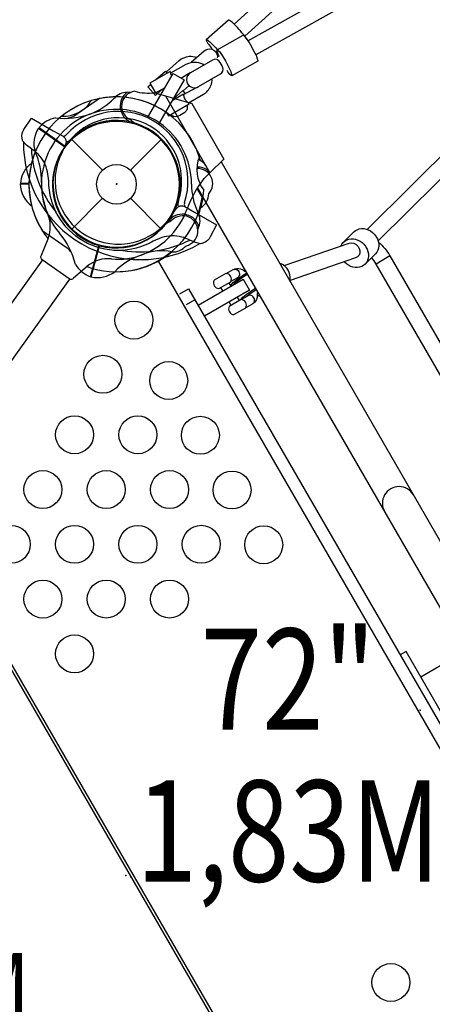
# Model space of a CAD drawing. Extents: x -391 to 458, y -353 to 410.
# Drawn here: x -134 to -118, y -80 to -41 of the extents above; entities that cross this region are included whole.
import ezdxf
from ezdxf.enums import TextEntityAlignment as Align

# ---------------------------------------------------------------- set-up
doc = ezdxf.new("R2010")
doc.units = 0
doc.header["$LTSCALE"] = 10
doc.header["$MEASUREMENT"] = 0
doc.layers.get('Defpoints').update_dxf_attribs({"linetype": 'CONTINUOUS'})
for name, color, linetype in [('L1', 30, 'CONTINUOUS'), ('PW_CHECK', 220, 'CONTINUOUS'), ('PW_DIMS_ASTM', 30, 'CONTINUOUS'), ('PW_STRUCTURE', 140, 'CONTINUOUS')]:
    doc.layers.add(name, color=color, linetype=linetype)
doc.styles.add('PW-DIMS', font='arial.ttf', dxfattribs={"width": 0.8, "height": 6})
doc.styles.get("Standard").update_dxf_attribs({"font": 'tahoma.ttf', "width": 0.9})
doc.dimstyles.new('PW_Imperial', dxfattribs={"dimtxt": 5, "dimasz": 5, "dimexe": 2, "dimexo": 4, "dimgap": 1, "dimtad": 0, "dimtih": 1, "dimtoh": 1, "dimdec": 0, "dimrnd": 1, "dimzin": 0, "dimdsep": 46, "dimlunit": 3, "dimtxsty": 'Standard', "dimcen": 0.09, "dimse1": 1, "dimse2": 1, "dimadec": 0, "dimazin": 0, "dimtfac": 1, "dimtdec": 0, "dimtofl": 0, "dimtmove": 0, "dimatfit": 3, "dimfxl": 1, "dimtolj": 1, "dimtzin": 0, "dimarcsym": 0})

# ---------------------------------------------------------------- blocks, each defined once
blk = doc.blocks.new('*D3')
at = {"layer": 'Defpoints', "color": 0, "transparency": 16777216}
for p in [(-376.935, 379.07), (-73.275, 379.07), (-173.717, -352.558)]:
    blk.add_point(p, dxfattribs=at)
at = {"layer": 'PW_DIMS_ASTM', "color": 0, "lineweight": -2, "transparency": 16777216}
for p, q in [((-376.935, 374.07), (-376.935, 21.126)), ((-376.935, -347.558), (-376.935, 5.387))]:
    blk.add_line(p, q, dxfattribs=at)
at = {"layer": 'PW_DIMS_ASTM', "color": 0, "transparency": 16777216}
for points in [[(-377.768, 374.07), (-376.101, 374.07), (-376.935, 379.07)], [(-377.768, -347.558), (-376.101, -347.558), (-376.935, -352.558)]]:
    blk.add_solid(points, dxfattribs=at)
at = {"layer": 'PW_DIMS_ASTM', "color": 0, "transparency": 16777216, "char_height": 5, "attachment_point": 5}
for s, insert in [("\\A1;61'", (-376.935, 16.855)), ('\\A1;[18.58M]', (-376.935, 8.986))]:
    blk.add_mtext(s, dxfattribs=dict(at, insert=insert))
blk = doc.blocks.new('*D4')
at = {"layer": 'Defpoints', "color": 0, "transparency": 16777216}
for p in [(457.065, 403.07), (457.065, -111.231), (-352.935, -155.85)]:
    blk.add_point(p, dxfattribs=at)
at = {"layer": 'PW_DIMS_ASTM', "color": 0, "lineweight": -2, "transparency": 16777216}
for p, q in [((-347.935, 403.07), (39.119, 403.07)), ((452.065, 403.07), (65.012, 403.07))]:
    blk.add_line(p, q, dxfattribs=at)
at = {"layer": 'PW_DIMS_ASTM', "color": 0, "transparency": 16777216}
for points in [[(-347.935, 403.904), (-347.935, 402.237), (-352.935, 403.07)], [(452.065, 403.904), (452.065, 402.237), (457.065, 403.07)]]:
    blk.add_solid(points, dxfattribs=at)
at = {"layer": 'PW_DIMS_ASTM', "color": 0, "transparency": 16777216, "char_height": 5, "attachment_point": 5}
for s, insert in [('\\A1;67\'-6"', (52.065, 406.669)), ('\\A1;[20.57M]', (52.065, 398.8))]:
    blk.add_mtext(s, dxfattribs=dict(at, insert=insert))

msp = doc.modelspace()

# ---------------------------------------------------------------- linework, layer by layer
at = {"layer": 'PW_CHECK'}
for p in [(-130.234, -47.478), (-130.234, -47.478), (-130.234, -47.478, 72), (-130.234, -47.478, 72), (-130.221, -47.454), (-118.234, -68.263, 72), (-123.95, -71.563, 72), (-129.866, -74.803, -23.999), (-129.666, -74.863, 72), (-129.666, -74.863, 71.998)]:
    msp.add_point(p, dxfattribs=at)
at = {"layer": 'PW_STRUCTURE'}
for p, q in [((-128.732, -43.855), (-128.3, -43.979)), ((-128.3, -43.979), (-126.545, -47.019)), ((-129.689, -45.012), (-129.676, -45.011)), ((-129.676, -45.011), (-129.583, -44.997)), ((-133.292, -45.231, 72), (-132.259, -45.969, 72)), ((-132.002, -45.71), (-130.789, -46.924)), ((-129.68, -46.924), (-128.467, -45.71)), ((-126.545, -47.019), (-126.776, -47.242)), ((-134.032, -47.463, 72), (-133.684, -47.462, 72)), ((-134.029, -47.433, 72), (-133.685, -47.433, 72)), ((-132.002, -49.246), (-130.789, -48.032)), ((-129.68, -48.032), (-128.467, -49.246)), ((-128.12, -48.867, 72), (-128.14, -48.959, 72)), ((-128.117, -48.855, 72), (-128.12, -48.867, 72)), ((-133.196, -50.283, 72), (-132.932, -49.63, 72)), ((-131.265, -51.13), (-130.936, -49.904)), ((-131.237, -51.141), (-130.908, -49.912)), ((-131.397, -50.727, 72), (-131.93, -51.188, 72))]:
    msp.add_line(p, q, dxfattribs=at)
for points in [[(-125.588, -41.14), (-88.223, -7.371)], [(-87.677, -7.729), (-125.17, -41.614)], [(-125.047, -41.799), (-83.787, -18.772)], [(-83.293, -19.234), (-124.735, -42.353)], [(-129.007, -44.852), (-127.994, -43.099), (-127.561, -43.349), (-128.574, -45.103)], [(-128.689, -43.347), (-128.296, -43), (-128.225, -43.086)], [(-127.688, -43.276), (-127.319, -43.061)], [(-128.436, -43.735), (-128.693, -43.963), (-128.99, -43.625), (-128.887, -43.529)], [(-127.595, -43.781), (-127.363, -43.576)], [(-128.3, -43.979), (-127.262, -44.277), (-125.989, -46.482), (-126.545, -47.019)], [(-128.006, -44.12), (-127.608, -43.767), (-127.522, -43.899)], [(-127.581, -43.93), (-127.075, -43.646)], [(-120.338, -49.259), (-116.884, -45.841)], [(-116.417, -46.262), (-119.9, -49.711)], [(-126.105, -46.593), (-114.879, -66.037)], [(-127.055, -47.64), (-126.848, -47.997)], [(-104.749, -86.211), (-127.036, -47.61)], [(-121.279, -49.775), (-120.87, -49.37)], [(-120.87, -49.37), (-120.87, -49.37), (-120.805, -49.315), (-120.731, -49.272), (-120.649, -49.243), (-120.561, -49.228), (-120.47, -49.229), (-120.379, -49.245), (-120.289, -49.276), (-120.204, -49.32), (-120.125, -49.377), (-120.055, -49.445), (-119.996, -49.522), (-119.974, -49.555), (-119.927, -49.639), (-119.894, -49.728), (-119.875, -49.819), (-119.871, -49.911), (-119.882, -49.999), (-119.908, -50.083), (-119.948, -50.159), (-120.001, -50.226)], [(-123.614, -50.691), (-121.043, -49.806), (-120.953, -49.794), (-120.86, -49.811), (-120.773, -49.856), (-120.698, -49.924), (-120.646, -50.01), (-120.619, -50.103), (-120.623, -50.196), (-120.652, -50.278), (-120.71, -50.344), (-120.788, -50.385), (-123.38, -51.276)], [(-121.372, -49.919), (-121.372, -49.918), (-121.332, -49.842), (-121.279, -49.775), (-121.214, -49.72), (-121.14, -49.677), (-121.058, -49.648), (-120.97, -49.634), (-120.879, -49.634), (-120.788, -49.65), (-120.698, -49.681), (-120.613, -49.725), (-120.534, -49.782), (-120.465, -49.85), (-120.405, -49.927), (-120.384, -49.96), (-120.337, -50.044), (-120.303, -50.133), (-120.284, -50.224), (-120.28, -50.316), (-120.291, -50.404), (-120.317, -50.488), (-120.357, -50.564), (-120.41, -50.631), (-120.475, -50.686), (-120.549, -50.729), (-120.631, -50.758), (-120.719, -50.773), (-120.809, -50.772), (-120.901, -50.756), (-120.99, -50.725), (-121.076, -50.681), (-121.154, -50.624), (-121.224, -50.556), (-121.237, -50.539)], [(-123.384, -51.304), (-123.376, -51.247), (-123.376, -51.151), (-123.39, -51.055), (-123.418, -50.961), (-123.459, -50.873), (-123.512, -50.793), (-123.576, -50.722), (-123.648, -50.663), (-123.727, -50.618), (-123.795, -50.593)], [(-120.001, -50.226), (-120.41, -50.631)], [(-119.437, -50.306), (-119.974, -50.633)], [(-125.729, -51.48), (-125.706, -51.448), (-125.619, -51.36), (-125.489, -51.252), (-125.328, -51.133), (-125.153, -51.017), (-125.09, -50.98)], [(-127.01, -52.256), (-125.226, -51.226), (-124.976, -51.659), (-126.76, -52.689)], [(-125.793, -51.37), (-125.713, -51.507)], [(-125.403, -51.188), (-125.414, -51.182), (-125.46, -51.174), (-125.718, -51.323)], [(-125.059, -51.034), (-125.118, -51.069), (-125.294, -51.185), (-125.455, -51.303), (-125.585, -51.412), (-125.634, -51.462)], [(-127.734, -51.808), (-127.385, -51.606), (-108.385, -84.515), (-108.734, -84.717)], [(-126.037, -51.694), (-126.117, -51.557)], [(-125.344, -52.055), (-125.324, -52.028), (-125.237, -51.94), (-125.107, -51.831), (-124.946, -51.713), (-124.77, -51.597), (-124.743, -51.581)], [(-125.149, -51.946), (-125.073, -51.883), (-124.912, -51.764), (-124.736, -51.648), (-124.712, -51.634)], [(-127.135, -52.039), (-127.484, -52.241)], [(-125.708, -52.265), (-125.787, -52.127)], [(-125.463, -51.94), (-125.384, -52.078)], [(-125.306, -52.037), (-125.042, -51.884), (-124.998, -51.84), (-124.992, -51.823)], [(-124.551, -51.914), (-124.557, -51.913), (-124.641, -51.882), (-124.674, -51.863)], [(-116.745, -70.035), (-116.51, -69.9), (-118.79, -65.951), (-119.025, -66.086)]]:
    msp.add_lwpolyline(points, dxfattribs=at)
for points in [[(-125.062, -41.771, 0.051661), (-125.279, -41.484, 0.040639), (-125.522, -41.213, 0.052786), (-125.724, -41.025, 0.086839), (-125.787, -40.982, 0.157757), (-125.813, -40.985), (-126.692, -41.759), (-126.678, -41.808, 0.048011), (-126.557, -41.995, 0.016008), (-126.428, -42.154, -1.253024)], [(-126.171, -42.428, -0.133098), (-126.26, -42.156), (-125.236, -41.587), (-125.209, -41.592, -0.064173), (-124.996, -41.877, -0.009163), (-124.794, -42.235, -0.028058), (-124.685, -42.477, -0.091195), (-124.654, -42.615), (-125.679, -43.184), (-125.705, -43.181, -0.08656), (-125.864, -42.98, -4.104494)], [(-126.693, -41.761), (-126.666, -41.757, -0.071737), (-126.508, -41.878, -0.020165), (-126.251, -42.148, 5.272038)], [(-128.262, -43.036), (-127.759, -42.588, -0.158168), (-127.367, -42.415, -0.131932), (-127.065, -42.465, 3.511583)], [(-127.278, -42.654), (-126.77, -42.201, -0.271798), (-126.463, -42.14, -0.256997), (-126.253, -42.374, -0.153095), (-126.261, -42.482, -5.019255)], [(-126.26, -42.155), (-126.232, -42.158, -0.032351), (-126.107, -42.311, 0.005102), (-125.927, -42.597, 0.023541), (-125.768, -42.912, -0.055653), (-125.681, -43.136), (-125.68, -43.184)], [(-128.083, -43.066), (-127.478, -42.728, -0.159552), (-127.065, -42.648, -0.138271), (-126.776, -42.758, 6.418719)], [(-128.053, -43.2, -0.000376), (-128.053, -43.2, 0.017698), (-128.08, -43.106, -0.229235), (-128.083, -43.066), (-128.109, -43.021), (-128.916, -43.475), (-128.69, -43.864), (-128.314, -43.653)], [(-127.389, -44.259), (-126.8, -43.916, 0.158646), (-126.515, -43.598, 0.168372), (-126.466, -43.288, -5.098179)], [(-128.281, -44.596), (-128.177, -44.774), (-127.364, -44.301), (-127.389, -44.259, -0.191333), (-127.402, -44.256, -0.039066), (-127.452, -44.204, -0.103508), (-127.525, -44.117, -0.090047), (-127.564, -44.012, -0.114717), (-127.581, -43.93), (-127.591, -43.912), (-128.036, -44.171)], [(-132.398, -44.783, 0.273614), (-131.228, -44.168, 0.273614)], [(-127.457, -44.356), (-127.439, -44.388, -0.060137), (-127.446, -44.498, -0.154772), (-127.502, -44.6, -0.008613), (-127.539, -44.64, -0.005421), (-127.796, -44.788, -0.024259), (-127.85, -44.8, -0.155549), (-127.966, -44.797, -0.057271), (-128.065, -44.748), (-128.081, -44.719)], [(-132.908, -47.346), (-132.953, -46.983, 0.137997), (-133.33, -46.286, 0.053199), (-133.589, -46.073), (-133.785, -45.924, -0.080329), (-133.929, -45.772, -0.061722), (-133.962, -45.653, -0.182894), (-133.887, -45.307), (-133.594, -44.857), (-132.727, -45.357), (-132.343, -45.579, -0.388879), (-132.241, -45.902), (-132.383, -46.206, 0.95119), (-128.058, -48.703), (-127.866, -48.428, -0.388879), (-127.536, -48.355), (-127.152, -48.577), (-126.284, -49.078), (-126.528, -49.556, -0.182894), (-126.79, -49.794, -0.061722), (-126.91, -49.825, -0.080329), (-127.113, -49.776), (-127.34, -49.681, 0.053199), (-127.654, -49.564, 0.139054), (-128.447, -49.585), (-128.783, -49.728, -0.57735), (-132.908, -47.346)], [(-133.17, -49.301), (-132.175, -49.993, -0.061758), (-132.003, -50.195)], [(-119.887, -49.76, -0.086268), (-119.437, -50.306), (-114.899, -58.165)], [(-115.441, -58.485), (-119.974, -50.633, 0.045491), (-120.154, -50.377)], [(-125.902, -51.005), (-125.627, -50.846, -0.213138), (-125.335, -50.823, -0.080297), (-125.111, -50.944)], [(-125.627, -50.846, -0.294835), (-125.465, -50.858, -0.231746), (-125.378, -51.021, -0.277361), (-125.454, -51.171), (-125.46, -51.174)], [(-124.675, -51.699, -0.012467), (-124.669, -51.755, -0.018895), (-124.682, -51.955, -0.213131), (-124.848, -52.197), (-125.122, -52.355)], [(-124.848, -52.197, 0.294871), (-124.777, -52.05, 0.231829), (-124.874, -51.893, 0.277394), (-125.042, -51.884, 0.012812)], [(-118.504, -59.758, 1.000001), (-119.643, -60.415, -1.732057)], [(-118.212, -66.951), (-116.853, -66.166, -0.18496), (-116.574, -66.253, -0.070157), (-116.186, -66.679, -0.047623), (-115.838, -67.281, -0.070157), (-115.663, -67.829, -0.184946), (-115.728, -68.115), (-117.087, -68.899)]]:
    msp.add_lwpolyline(points, format="xyb", dxfattribs=at)
for points in [[(-127.306, -43.067, 0.264667), (-127.467, -43.343, 0.266955), (-127.308, -43.615, 0.275345), (-126.989, -43.612), (-126.128, -43.111, 0.340899), (-126.031, -42.874, 0.127919), (-126.189, -42.601, 0.376385), (-126.445, -42.567)], [(-125.908, -51.004), (-126.376, -51.274, 0.549783), (-126.189, -51.598), (-125.721, -51.328, 0.549783)], [(-125.312, -52.036), (-125.78, -52.307, 0.549783), (-125.593, -52.63), (-125.125, -52.36, 0.549783)]]:
    msp.add_lwpolyline(points, format="xyb", close=True, dxfattribs=at)
at = {"layer": 'PW_STRUCTURE', "elevation": 72}
for points in [[(-130.91, -44.089), (-131.908, -44.778, -0.061758), (-132.157, -44.868)], [(-126.961, -46.387, 0.264956), (-126.786, -47.71, 0.273614)], [(-131.93, -51.188, -0.422543), (-132.107, -51.215), (-133.164, -50.46, -0.405933), (-133.196, -50.283, 0.461056)]]:
    msp.add_lwpolyline(points, format="xyb", dxfattribs=at)
for points in [[(-133.312, -45.253), (-132.277, -45.992)], [(-133.159, -50.463), (-137.59, -56.663)], [(-128.587, -50.511), (-108.035, -86.108)], [(-132.089, -51.227), (-136.522, -57.43)], [(-137.272, -61.467), (-121.865, -88.153)]]:
    msp.add_lwpolyline(points, dxfattribs=at)
at = {"layer": 'PW_STRUCTURE', "elevation": 71.998}
msp.add_lwpolyline([(-155.775, -88.908), (-139.556, -60.817, 0.267949), (-137.775, -60.817), (-121.556, -88.908, 0.267949), (-122.447, -90.451), (-154.885, -90.451, 0.267949)], format="xyb", close=True, dxfattribs=at)
at = {"layer": 'PW_STRUCTURE'}
for centre, radius in [((-130.234, -47.478), 2.5), ((-130.234, -47.478), 0.784), ((-129.547, -52.848, 72), 0.75), ((-130.769, -54.988, 72), 0.75), ((-128.17, -55.235, 72), 0.75), ((-131.888, -57.382, 72), 0.75), ((-129.387, -57.381, 72), 0.75), ((-126.92, -57.4, 72), 0.75), ((-133.139, -59.547, 72), 0.75), ((-130.638, -59.547, 72), 0.75), ((-128.137, -59.546, 72), 0.75), ((-125.67, -59.565, 72), 0.75), ((-134.389, -61.713, 72), 0.75), ((-131.889, -61.712, 72), 0.75), ((-129.388, -61.712, 72), 0.75), ((-126.887, -61.711, 72), 0.75), ((-124.42, -61.73, 72), 0.75), ((-133.139, -63.878, 72), 0.75), ((-130.639, -63.877, 72), 0.75), ((-128.138, -63.877, 72), 0.75), ((-131.889, -66.043, 72), 0.75), ((-119.397, -79.037, 72), 0.75)]:
    msp.add_circle(centre, radius, dxfattribs=at)
for centre, radius, start, end in [((-129.805, -44.519), 0.68, 90.1633, 139.6553), ((-129.406, -44.387), 0.68, 126.1578, 246.5648), ((-129.406, -44.387), 0.68, 126.1578, 246.5648), ((-129.439, -44.386), 0.591, 96.8971, 248.3376), ((-129.805, -44.519), 0.68, 81.0133, 90.1633), ((-128.976, -41.807), 2.063, 255, 276.7973), ((-130.234, -47.478, 72), 3.456, 53.843, 130.8946), ((-132.169, -42.3), 2.562, 290.1547, 316.0671), ((-130.234, -47.478), 3.456, 90.5981, 106.7055), ((-130.232, -47.466, 72), 3.444, 18.2519, 101.3495), ((-130.234, -47.478), 2.965, 110.7748, 220.5169), ((-132.307, -41.66, 72), 3.211, 264.1828, 289.2823), ((-130.158, -47.346), 2.75, 342.0222, 137.9728), ((-130.234, -47.478, 72), 2.965, 0.2188, 109.9609), ((-130.234, -47.478), 3.456, 128.7621, 211.8331), ((-132.425, -45.986, 72), 1.15, 100.373, 138.9458), ((-130.234, -47.478), 2.525, 77.5195, 253.8655), ((-130.234, -47.478, 72), 2.525, 326.9635, 143.3095), ((-130.158, -47.346), 2.5, 342.0222, 137.9728), ((-130.264, -47.478), 2.518, 255.1715, 71.3797), ((-127.427, -42.32), 3.437, 229.5444, 233.7478), ((-132.354, -45.87, 72), 1.14, 147.199, 196.8359), ((-132.386, -45.337), 0.25, 281.3799, 317.9728), ((-129.283, -45.831), 4.626, 179.6269, 300.368), ((-132.386, -45.337), 0.5, 289.7099, 317.9728), ((-130.234, -47.478, 72), 3.456, 158.2976, 218.6223), ((-129.286, -45.836), 4.316, 183.1817, 219.2649), ((-135.873, -47.338, 72), 2.682, 358.5613, 25.1017), ((-130.224, -47.451, 72), 2.518, 144.6155, 320.8237), ((-130.171, -52.391, 72), 6.665, 120.809, 122.0853), ((-127.273, -47.127, 72), 0.689, 15.4049, 65.7316), ((-129.965, -47.424, 72), 3.176, 16.1613, 19.0207), ((-132.884, -47.542, 72), 1.15, 136.0099, 174.5827), ((-127.034, -47.453, 72), 0.6, 318.4539, 92.1709), ((-127.034, -47.473, 72), 0.68, 51.2388, 91.5712), ((-127.265, -47.122, 72), 0.68, 6.0942, 15.2442), ((-132.921, -47.434, 72), 1.112, 181.4656, 234.3666), ((-130.222, -47.461, 72), 2.971, 178.9271, 202.7976), ((-123.461, -49.857), 4.223, 141.7364, 160.4031), ((-124.707, -47.485, 72), 2.562, 179.5987, 205.511), ((-127.114, -47.838, 72), 0.657, 157.0085, 159.2901), ((-130.234, -47.478, 72), 3.456, 340.0421, 356.1494), ((-127.25, -47.833, 72), 0.665, 300.5493, 358.4393), ((-130.264, -47.478), 3.455, 269.3461, 351.3543), ((-127.305, -48.272), 0.5, 162.0222, 190.2851), ((-127.305, -48.272), 0.25, 162.0222, 198.615), ((-134.229, -49.157, 72), 1.381, 339.9719, 23.2584), ((-130.252, -47.458), 2.98, 313.1292, 340.7458), ((-127.631, -49.339, 72), 0.68, 15.6018, 136.0087), ((-127.631, -49.339, 72), 0.68, 15.6018, 136.0087), ((-127.614, -48.919, 72), 0.68, 339.6073, 29.0993), ((-126.39, -51.917, 72), 3.437, 118.9884, 123.1917), ((-127.619, -49.322, 72), 0.6, 282.8169, 136.783), ((-134.954, -51.461), 3.211, 14.7389, 39.8384), ((-127.614, -48.919, 72), 0.68, 330.4573, 339.6073), ((-129.283, -45.831), 4.316, 260.7301, 296.8081), ((-130.254, -47.473), 2.971, 289.4831, 313.3536), ((-130.234, -47.478, 72), 3.456, 250.2654, 309.2893), ((-128.463, -52.027, 72), 1.921, 77.469, 112.4122), ((-128.016, -49.458, 72), 0.695, 267.483, 319.7263), ((-130.565, -51.69, 72), 1.272, 83.6821, 130.8635), ((-130.15, -47.939, 72), 2.501, 263.6821, 292.4122), ((-128.385, -52.807), 2.682, 109.1174, 135.6578), ((-130.862, -50.053), 1.15, 210.929, 249.5018), ((-130.996, -50.027), 1.14, 257.755, 307.392)]:
    msp.add_arc(centre, radius, start, end, dxfattribs=at)

# ---------------------------------------------------------------- texts
at = {"layer": 'L1', "style": 'PW-DIMS', "width": 0.8}
for s, p in [('72"', (-123.45, -67.563, 72)), ('1,83M', (-123.45, -73.563, 72))]:
    msp.add_text(s, height=4, dxfattribs=at).set_placement(p, align=Align.MIDDLE)
msp.add_text('1,83M', height=3, rotation=0.0208, dxfattribs=at).set_placement((-138.143, -79.762, 59.998), align=Align.MIDDLE)

# ---------------------------------------------------------------- dimensions: what is measured, and where the dimension line sits
at = {"layer": 'PW_DIMS_ASTM'}
dim = msp.add_linear_dim(base=(457.065, 403.07), p1=(-352.935, -155.85), p2=(457.065, -111.231), dimstyle='PW_Imperial', override={"dimpost": '\\X'}, dxfattribs=at)
dim.commit()
dim.dimension.update_dxf_attribs({"geometry": '*D4', "text_midpoint": (52.065, 403.07)})
dim = msp.add_linear_dim(base=(-376.935, 379.07), p1=(-173.717, -352.558), p2=(-73.275, 379.07), angle=90, dimstyle='PW_Imperial', override={"dimpost": '\\X'}, dxfattribs=at)
dim.commit()
dim.dimension.update_dxf_attribs({"geometry": '*D3', "text_midpoint": (-376.935, 13.256)})

doc.saveas('drawing.dxf')
